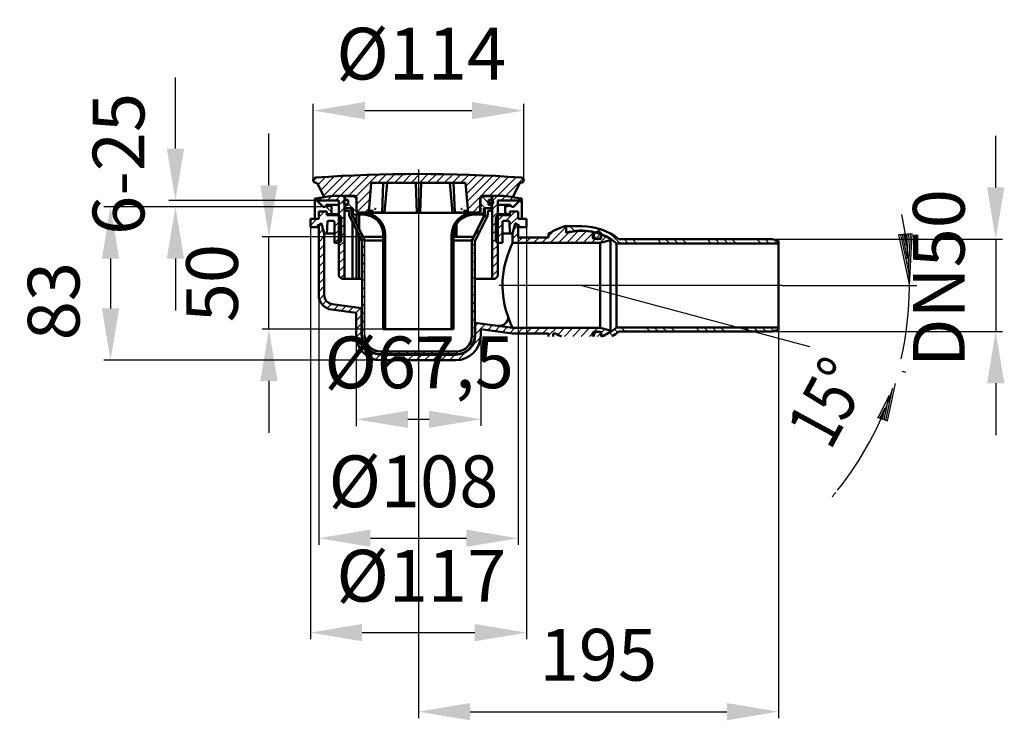
# Model space of a CAD drawing. Units: millimetres. Extents: x -120 to 413, y 53 to 432.
import ezdxf
from ezdxf.enums import TextEntityAlignment as Align
from ezdxf.lldxf.tags import DXFTag

# ---------------------------------------------------------------- set-up
doc = ezdxf.new("R2010")
doc.units = ezdxf.units.MM
doc.header["$LTSCALE"] = 2
for name, color, linetype in [('LC-001-002-----0', 2, 'ByBlock'), ('LC-002-100-D00-0', 1, 'ByBlock'), ('LC-003-003-----0', 2, 'ByBlock'), ('LC-004-003-MTG-0', 2, 'ByBlock'), ('LC-005-003-MTH-0', 2, 'ByBlock')]:
    doc.layers.add(name, color=color, linetype=linetype)
doc.styles.add('LCTX15-400-0-0-Arial', font='ARIAL.TTF', dxfattribs={"width": 0.8})
doc.styles.add('LCTX15-400-0-0pDIN-Schrift', font='STANDARD', dxfattribs={"width": 0.8, "oblique": 15, "height": 2.5})
tags = doc.linetypes.add('DASHDOT', pattern=[7.5, 5, -1.25, 0, -1.25]).pattern_tags.tags
tags[10:11] = [DXFTag(74, 4), DXFTag(75, 0), DXFTag(340, '0'), DXFTag(46, 1.0), DXFTag(50, 0.0), DXFTag(44, 0.0), DXFTag(45, 0.0)]
tags[8:9] = [DXFTag(74, 4), DXFTag(75, 0), DXFTag(340, '0'), DXFTag(46, 1.0), DXFTag(50, 0.0), DXFTag(44, 0.0), DXFTag(45, 0.0)]
tags[6:7] = [DXFTag(74, 4), DXFTag(75, 0), DXFTag(340, '0'), DXFTag(46, 1.0), DXFTag(50, 0.0), DXFTag(44, 0.0), DXFTag(45, 0.0)]
tags[4:5] = [DXFTag(74, 4), DXFTag(75, 0), DXFTag(340, '0'), DXFTag(46, 1.0), DXFTag(50, 0.0), DXFTag(44, 0.0), DXFTag(45, 0.0)]
doc.dimstyles.new('LC-DIM-L-0140-02-02', dxfattribs={"dimscale": 2, "dimtxt": 14, "dimasz": 14, "dimexe": 1.8, "dimexo": 0, "dimgap": 1.5, "dimtad": 1, "dimtxsty": 'LCTX15-400-0-0pDIN-Schrift', "dimcen": 0, "dimclrd": 2, "dimclre": 2, "dimclrt": 2, "dimazin": 2, "dimtfac": 0.71, "dimtdec": 4, "dimtofl": 0, "dimtmove": 0, "dimatfit": 1, "dimfxl": 1, "dimtolj": 1, "dimtzin": 0, "dimarcsym": 0})

# ---------------------------------------------------------------- blocks, each defined once
blk = doc.blocks.new('POLY1')
at = {"layer": 'LC-002-100-D00-0', "color": 7, "lineweight": 50}
for p, q in [((146.734989, 310.047997), (146.143311, 308.652119)), ((147.16467, 311.018224), (146.734989, 310.047997)), ((146.734989, 310.047997), (146.734989, 310.047997)), ((147.223552, 311.147922), (147.16467, 311.018224)), ((147.16467, 311.018224), (147.16467, 311.018224)), ((147.255306, 311.217866), (147.223552, 311.147922)), ((147.223552, 311.147922), (147.223552, 311.147922)), ((147.255306, 311.217866), (147.255306, 311.217866)), ((144.506728, 304.290545), (143.591666, 301.330111)), ((145.381042, 306.729265), (144.506728, 304.290545)), ((144.506728, 304.290545), (144.506728, 304.290545)), ((146.143311, 308.652119), (145.381042, 306.729265)), ((145.381042, 306.729265), (145.381042, 306.729265)), ((146.143311, 308.652119), (146.143311, 308.652119)), ((143.591666, 301.330111), (142.75282, 297.920857)), ((143.591666, 301.330111), (143.591666, 301.330111)), ((142.105091, 294.148588), (141.816719, 290.861319)), ((142.75282, 297.920857), (142.105091, 294.148588)), ((142.105091, 294.148588), (142.105091, 294.148588)), ((142.75282, 297.920857), (142.75282, 297.920857)), ((141.816719, 290.861319), (141.749197, 287.658387)), ((141.816719, 290.861319), (141.816719, 290.861319)), ((141.749197, 287.658387), (141.749197, 287.658387)), ((141.749197, 287.658387), (141.871872, 284.581728)), ((141.871872, 284.581728), (141.871872, 284.581728)), ((141.871872, 284.581728), (142.292416, 281.056525)), ((142.292416, 281.056525), (142.292416, 281.056525)), ((142.292416, 281.056525), (142.935291, 277.721169)), ((142.935291, 277.721169), (142.935291, 277.721169)), ((142.935291, 277.721169), (143.808629, 274.314337)), ((143.808629, 274.314337), (143.808629, 274.314337)), ((143.808629, 274.314337), (144.472756, 272.331252)), ((144.472756, 272.331252), (144.472756, 272.331252)), ((144.472756, 272.331252), (144.849968, 271.204896))]:
    blk.add_line(p, q, dxfattribs=at)
blk = doc.blocks.new('POLY2')
at = {"layer": 'LC-002-100-D00-0', "color": 7, "lineweight": 50}
for p, q in [((144.849968, 271.204896), (144.849968, 271.204896)), ((144.849968, 271.204896), (145.070586, 270.593203)), ((145.070586, 270.593203), (145.070586, 270.593203)), ((145.070586, 270.593203), (145.595232, 269.138558)), ((145.595232, 269.138558), (145.595232, 269.138558)), ((145.595232, 269.138558), (146.33622, 267.319693)), ((146.33622, 267.319693), (146.33622, 267.319693)), ((146.33622, 267.319693), (146.889416, 266.035259)), ((146.889416, 266.035259), (146.889416, 266.035259)), ((146.889416, 266.035259), (147.201625, 265.336619)), ((147.201625, 265.336619), (147.201625, 265.336619)), ((147.201625, 265.336619), (147.23729, 265.25772)), ((147.23729, 265.25772), (147.23729, 265.25772)), ((147.23729, 265.25772), (147.255306, 265.217864))]:
    blk.add_line(p, q, dxfattribs=at)
blk = doc.blocks.new('KLON1')
at = {"layer": 'LC-002-100-D00-0', "color": 7, "lineweight": 15}
for p, q in [((126.866068, 267.902159), (126.755306, 267.916742)), ((127.005306, 267.883827), (126.866068, 267.902159))]:
    blk.add_line(p, q, dxfattribs=at)
blk = doc.blocks.new('KLON2')
at = {"layer": 'LC-002-100-D00-0', "color": 7, "lineweight": 15}
for p, q in [((65.644544, 275.962125), (65.505308, 275.980457)), ((65.755305, 275.947544), (65.644544, 275.962125))]:
    blk.add_line(p, q, dxfattribs=at)
blk = doc.blocks.new('POLY3')
at = {"layer": 'LC-002-100-D00-0', "color": 7, "lineweight": 50}
for p, q in [((132.130088, 326.517864), (130.464903, 323.164434)), ((132.130088, 326.517864), (132.130088, 326.517864)), ((130.464903, 323.164434), (128.295292, 318.795166)), ((130.464903, 323.164434), (130.464903, 323.164434)), ((128.295292, 318.795166), (126.123351, 314.427056)), ((128.295292, 318.795166), (128.295292, 318.795166)), ((126.123351, 314.427056), (125.618384, 313.411488)), ((126.123351, 314.427056), (126.123351, 314.427056))]:
    blk.add_line(p, q, dxfattribs=at)
blk = doc.blocks.new('POLY4')
at = {"layer": 'LC-002-100-D00-0', "color": 7, "lineweight": 50}
for p, q in [((62.045708, 323.164434), (60.380523, 326.517864)), ((64.215319, 318.795166), (62.045708, 323.164434)), ((62.045708, 323.164434), (62.045708, 323.164434)), ((66.387262, 314.427056), (64.215319, 318.795166)), ((64.215319, 318.795166), (64.215319, 318.795166)), ((66.89223, 313.411488), (66.387262, 314.427056)), ((66.387262, 314.427056), (66.387262, 314.427056)), ((66.89223, 313.411488), (66.89223, 313.411488))]:
    blk.add_line(p, q, dxfattribs=at)
blk = doc.blocks.new('KLON3')
at = {"layer": 'LC-002-100-D00-0', "color": 7, "lineweight": 25}
for p, q in [((138.155306, 322.250555), (142.122616, 326.217865)), ((143.612746, 323.217865), (148.612746, 328.217865)), ((145.598322, 320.713301), (150.255306, 325.370285)), ((138.155306, 317.760425), (141.755306, 321.360425)), ((138.155306, 313.270285), (141.755306, 316.870285))]:
    blk.add_line(p, q, dxfattribs=at)
blk = doc.blocks.new('KLON4')
at = {"layer": 'LC-002-100-D00-0', "color": 7, "lineweight": 25}
for p, q in [((42.255306, 325.133358), (45.339813, 328.217865)), ((37.755306, 320.633358), (41.339813, 324.217865)), ((50.755306, 320.16299), (54.355306, 323.76299)), ((50.755306, 315.67286), (54.355306, 319.27286)), ((50.790441, 311.217865), (54.355306, 314.78273))]:
    blk.add_line(p, q, dxfattribs=at)
blk = doc.blocks.new('KLON5')
at = {"layer": 'LC-002-100-D00-0', "color": 7, "lineweight": 25}
for p, q in [((58.755306, 328.16299), (60.255306, 329.66299)), ((59.580855, 324.49841), (60.700477, 325.618032)), ((131.093034, 324.168541), (133.755306, 326.830813)), ((132.255306, 329.820941), (132.45223, 330.017865)), ((135.442358, 328.517865), (136.005306, 329.080813)), ((61.067002, 321.49443), (62.186624, 322.614052)), ((62.55315, 318.490449), (63.672772, 319.610071)), ((64.039297, 315.486469), (65.158919, 316.606091)), ((126.69664, 315.282018), (130.00876, 318.594139)), ((65.525445, 312.482488), (66.645067, 313.60211)), ((65.755306, 308.222221), (67.255306, 309.722221)), ((125.255306, 309.350557), (126.755306, 310.850557)), ((65.755306, 303.732093), (67.255306, 305.232093)), ((125.255306, 304.860428), (126.755306, 306.360428)), ((65.755306, 299.241965), (67.255306, 300.741965)), ((125.255306, 300.3703), (126.755306, 301.8703)), ((65.755306, 294.751837), (67.255306, 296.251837)), ((125.255306, 295.880172), (126.755306, 297.380172)), ((65.755306, 290.261709), (67.255306, 291.761709)), ((125.255306, 291.390044), (126.755306, 292.890044)), ((125.255306, 286.899916), (126.755306, 288.399916)), ((65.755306, 285.771581), (67.255306, 287.271581)), ((65.755306, 281.281453), (67.255306, 282.781453)), ((125.255306, 282.409788), (126.755306, 283.909788)), ((65.755306, 276.791325), (67.255306, 278.291325)), ((125.255306, 277.91966), (126.755306, 279.41966)), ((65.755306, 272.301197), (67.255306, 273.801197)), ((125.255306, 273.429532), (126.755306, 274.929532)), ((65.755306, 267.811069), (67.255306, 269.311069)), ((125.255306, 268.939404), (126.755306, 270.439404)), ((65.755306, 263.320941), (67.255306, 264.820941)), ((125.179213, 259.883055), (126.755306, 261.459148)), ((125.255306, 264.449276), (126.755306, 265.949276)), ((65.954813, 259.03032), (67.281069, 260.356575)), ((67.220781, 255.806159), (68.317676, 256.903055)), ((69.292021, 253.387272), (70.356958, 254.452209)), ((72.103411, 251.708533), (73.280879, 252.886001)), ((75.902871, 251.017865), (77.402871, 252.517865)), ((80.392999, 251.017865), (81.892999, 252.517865)), ((84.883127, 251.017865), (86.383127, 252.517865)), ((89.373255, 251.017865), (90.873255, 252.517865)), ((93.863383, 251.017865), (95.363383, 252.517865)), ((98.353511, 251.017865), (99.853511, 252.517865)), ((102.843639, 251.017865), (104.343639, 252.517865)), ((107.333767, 251.017865), (108.833767, 252.517865)), ((111.823895, 251.017865), (113.323895, 252.517865)), ((116.314023, 251.017865), (117.890116, 252.593958)), ((122.968872, 253.182586), (124.590585, 254.804299))]:
    blk.add_line(p, q, dxfattribs=at)
blk = doc.blocks.new('KLON6')
at = {"layer": 'LC-002-100-D00-0', "color": 7, "lineweight": 25}
for p, q in [((60.623292, 330.017865), (58.255306, 332.385851)), ((64.123292, 326.517865), (60.755306, 329.885851)), ((78.255306, 312.385851), (77.255306, 313.385851)), ((78.255306, 307.895711), (77.255306, 308.895711)), ((78.255306, 303.405581), (77.255306, 304.405581)), ((78.255306, 298.915451), (77.255306, 299.915451)), ((78.255306, 285.445083), (77.255306, 286.445083)), ((78.255306, 280.954943), (77.255306, 281.954943)), ((78.255306, 276.464813), (77.255306, 277.464813)), ((78.255306, 271.974683), (77.255306, 272.974683))]:
    blk.add_line(p, q, dxfattribs=at)
blk = doc.blocks.new('KLON7')
at = {"layer": 'LC-002-100-D00-0', "color": 7, "lineweight": 25}
for p, q in [((134.255306, 332.718016), (130.735182, 336.23814)), ((136.005306, 335.458156), (134.945597, 336.517865)), ((132.465327, 330.017865), (129.755306, 332.727886)), ((135.755306, 331.218016), (135.255457, 331.717865)), ((119.974349, 324.548345), (119.256894, 325.2658)), ((131.475197, 326.517865), (129.723889, 328.269173)), ((116.01291, 319.529514), (115.247249, 320.295174)), ((117.655666, 322.376888), (116.944467, 323.088087)), ((115.258761, 315.793533), (114.317201, 316.735093)), ((115.255306, 302.326619), (114.255306, 303.326619)), ((115.255306, 297.836479), (114.255306, 298.836479)), ((115.255306, 293.346349), (114.255306, 294.346349)), ((115.255306, 288.856219), (114.255306, 289.856219)), ((115.255306, 275.385851), (114.255306, 276.385851)), ((115.255306, 270.895711), (114.255306, 271.895711)), ((115.255306, 266.405581), (114.255306, 267.405581))]:
    blk.add_line(p, q, dxfattribs=at)
blk = doc.blocks.new('KLON8')
at = {"layer": 'LC-002-100-D00-0', "color": 7, "lineweight": 25}
for p, q in [((147.82715, 318.452017), (150.237344, 320.86221)), ((167.533767, 311.217865), (176.255306, 319.939404)), ((147.255306, 313.390044), (150.255306, 316.390044)), ((166.755306, 314.929532), (169.74236, 317.916586)), ((172.023895, 311.217865), (177.892287, 317.086257)), ((176.514023, 311.217865), (183.124478, 317.82832)), ((181.004151, 311.217865), (187.515841, 317.729555)), ((185.494279, 311.217865), (190.755306, 316.478892)), ((194.474535, 311.217865), (197.967887, 314.711217)), ((149.573255, 311.217865), (152.573255, 314.217865)), ((154.063383, 311.217865), (157.063383, 314.217865)), ((158.553511, 311.217865), (161.553511, 314.217865)), ((163.043639, 311.217865), (166.043639, 314.217865)), ((189.984407, 311.217865), (192.134407, 313.367865))]:
    blk.add_line(p, q, dxfattribs=at)
blk = doc.blocks.new('KLON9')
at = {"layer": 'LC-002-100-D00-0', "color": 7, "lineweight": 25}
for p, q in [((42.255306, 320.643246), (42.748844, 321.136784)), ((42.255306, 316.153118), (44.656147, 318.553958)), ((42.255306, 311.66299), (45.255306, 314.66299)), ((42.255306, 307.172862), (45.255306, 310.172862)), ((42.255306, 302.682734), (45.255306, 305.682734)), ((42.255306, 298.192606), (45.255306, 301.192606)), ((42.255306, 293.702477), (45.255306, 296.702477)), ((42.255306, 289.212349), (45.255306, 292.212349)), ((42.255306, 284.722221), (45.255306, 287.722221)), ((42.631173, 280.60796), (45.255306, 283.232093)), ((44.254291, 277.74095), (46.382342, 279.869001)), ((46.813162, 275.809693), (49.15691, 278.153441)), ((50.432535, 274.938938), (53.1064, 277.612803)), ((54.400297, 274.416572), (57.074163, 277.090438)), ((58.368059, 273.894206), (61.041925, 276.568072)), ((62.335821, 273.37184), (65.009687, 276.045706)), ((62.505306, 269.051197), (65.505306, 272.051197)), ((62.505306, 264.561069), (65.505306, 267.561069)), ((127.005306, 266.199276), (128.493883, 267.687853)), ((127.005306, 261.709148), (132.461645, 267.165487)), ((133.755542, 263.969256), (136.429408, 266.643121)), ((62.550349, 260.115984), (65.505306, 263.070941)), ((137.723304, 263.44689), (140.39717, 266.120756)), ((141.691066, 262.924524), (144.364932, 265.59839)), ((145.658829, 262.402158), (148.474535, 265.217865)), ((149.964663, 262.217865), (152.964663, 265.217865)), ((154.454791, 262.217865), (157.454791, 265.217865)), ((158.94492, 262.217865), (161.94492, 265.217865)), ((163.435048, 262.217865), (166.435048, 265.217865)), ((166.755306, 261.047995), (170.925176, 265.217865)), ((171.730587, 261.533148), (175.415304, 265.217865)), ((175.315754, 260.628187), (179.905432, 265.217865)), ((179.810082, 260.632387), (184.39556, 265.217865)), ((184.30441, 260.636587), (188.885688, 265.217865)), ((188.798739, 260.640788), (190.756232, 262.598281)), ((191.22489, 263.066939), (193.375816, 265.217865)), ((195.253866, 262.605787), (197.187456, 264.539377)), ((199.96355, 262.825343), (200.206549, 263.068342)), ((63.375067, 256.450574), (65.775538, 258.851044)), ((125.358123, 255.571837), (129.965274, 260.178988)), ((64.923098, 253.508477), (67.088335, 255.673713)), ((67.03438, 251.12963), (69.160386, 253.255637)), ((69.684104, 249.289227), (71.934131, 251.539253)), ((72.952558, 248.067552), (75.610303, 250.725297)), ((77.092999, 247.717865), (80.092999, 250.717865)), ((81.583127, 247.717865), (84.583127, 250.717865)), ((86.073255, 247.717865), (89.073255, 250.717865)), ((90.563383, 247.717865), (93.563383, 250.717865)), ((95.053511, 247.717865), (98.053511, 250.717865)), ((99.543639, 247.717865), (102.543639, 250.717865)), ((104.033767, 247.717865), (107.033767, 250.717865)), ((108.523895, 247.717865), (111.523895, 250.717865)), ((113.014023, 247.717865), (116.014023, 250.717865)), ((117.544183, 247.757897), (122.151334, 252.365048)), ((125.009982, 250.733568), (126.989603, 252.713189))]:
    blk.add_line(p, q, dxfattribs=at)
blk = doc.blocks.new('KLON10')
at = {"layer": 'LC-002-100-D00-0', "color": 7, "lineweight": 25}
for p, q in [((197.344288, 260.648774), (196.733793, 261.25927)), ((201.521452, 260.96174), (199.699796, 262.783396)), ((204.183053, 262.790269), (202.398188, 264.575134)), ((208.245597, 263.217865), (205.995597, 265.467865)), ((221.715966, 263.217865), (219.465966, 265.467865)), ((226.206096, 263.217865), (223.956096, 265.467865)), ((230.696226, 263.217865), (228.446226, 265.467865)), ((235.186366, 263.217865), (232.936366, 265.467865)), ((248.656734, 263.217865), (246.406734, 265.467865)), ((253.146864, 263.217865), (250.896864, 265.467865)), ((257.636994, 263.217865), (255.386994, 265.467865)), ((262.127134, 263.217865), (259.877134, 265.467865)), ((275.597502, 263.217865), (273.347502, 265.467865)), ((280.087632, 263.217865), (277.837632, 265.467865)), ((284.577762, 263.217865), (282.327762, 265.467865)), ((288.790518, 263.495249), (286.817902, 265.467865))]:
    blk.add_line(p, q, dxfattribs=at)
blk = doc.blocks.new('KLON11')
at = {"layer": 'LC-002-100-D00-0', "color": 7, "lineweight": 25}
for p, q in [((180.934805, 317.469425), (178.186366, 320.217865)), ((177.124088, 316.790002), (176.263953, 317.650138)), ((196.669792, 315.204806), (192.644458, 319.230141)), ((205.396864, 310.967865), (200.025108, 316.339621)), ((209.886994, 310.967865), (207.636994, 313.217865)), ((214.377134, 310.967865), (212.127134, 313.217865)), ((227.847502, 310.967865), (225.597502, 313.217865)), ((232.337632, 310.967865), (230.087632, 313.217865)), ((236.827762, 310.967865), (234.577762, 313.217865)), ((241.317902, 310.967865), (239.067902, 313.217865)), ((254.788271, 310.967865), (252.538271, 313.217865)), ((259.278401, 310.967865), (257.028401, 313.217865)), ((263.768531, 310.967865), (261.518531, 313.217865)), ((268.258671, 310.967865), (266.008671, 313.217865)), ((281.729039, 310.967865), (279.479039, 313.217865)), ((286.219169, 310.967865), (283.969169, 313.217865)), ((290.709299, 310.967865), (288.716978, 312.960186))]:
    blk.add_line(p, q, dxfattribs=at)
blk = doc.blocks.new('KLON12')
at = {"layer": 'LC-002-100-D00-0', "color": 7, "lineweight": 25}
for p, q in [((152.255306, 332.678524), (150.985636, 333.948195)), ((144.745597, 326.717865), (143.255306, 328.208156))]:
    blk.add_line(p, q, dxfattribs=at)
blk = doc.blocks.new('KLON13')
at = {"layer": 'LC-002-100-D00-0', "color": 7, "lineweight": 25}
for p, q in [((46.849663, 334.217859), (49.148226, 336.516422)), ((51.339791, 334.217859), (53.839797, 336.717865)), ((42.359535, 334.217859), (43.904103, 335.762427)), ((53.255306, 331.643246), (56.255306, 334.643246)), ((53.255306, 327.153118), (56.255306, 330.153118)), ((53.255306, 322.66299), (56.255306, 325.66299)), ((53.255306, 318.172862), (56.255306, 321.172862)), ((53.255306, 313.682734), (56.255306, 316.682734)), ((53.255306, 309.192606), (56.255306, 312.192606)), ((53.255306, 304.702477), (56.255306, 307.702477)), ((53.255306, 300.212349), (56.255306, 303.212349)), ((53.255306, 295.722221), (56.255306, 298.722221)), ((54.248192, 292.224979), (56.255306, 294.232093))]:
    blk.add_line(p, q, dxfattribs=at)
blk = doc.blocks.new('KLON14')
at = {"layer": 'LC-002-100-D00-0', "color": 7, "lineweight": 25}
for p, q in [((136.255306, 333.820941), (139.151486, 336.717121)), ((141.142352, 334.217859), (143.43438, 336.509887)), ((145.63248, 334.217859), (147.400856, 335.986235)), ((136.255306, 329.330813), (139.255306, 332.330813)), ((150.122608, 334.217859), (151.104794, 335.200045)), ((136.255306, 324.840685), (139.255306, 327.840685)), ((136.255306, 320.350557), (139.255306, 323.350557)), ((136.255306, 315.860428), (139.255306, 318.860428)), ((136.255306, 311.3703), (139.255306, 314.3703)), ((136.255306, 306.880172), (139.255306, 309.880172)), ((136.255306, 302.390044), (139.255306, 305.390044)), ((136.255306, 297.899916), (139.255306, 300.899916)), ((136.255306, 293.409788), (139.255306, 296.409788))]:
    blk.add_line(p, q, dxfattribs=at)
blk = doc.blocks.new('KLON15')
at = {"layer": 'LC-002-100-D00-0', "color": 7, "lineweight": 25}
for p, q in [((39.349864, 344.678572), (41.299325, 346.628033)), ((41.869527, 342.708107), (46.105885, 346.944465)), ((43.343118, 339.69157), (50.881646, 347.230098)), ((44.816709, 336.675033), (55.627224, 347.485548)), ((49.145907, 336.514103), (60.343214, 347.711409)), ((53.839797, 336.717865), (65.030185, 347.908253)), ((58.329925, 336.717865), (69.688688, 348.076627)), ((62.439972, 336.337784), (74.319253, 348.217064)), ((74.310181, 343.717865), (78.922391, 348.330074)), ((78.800309, 343.717865), (83.498594, 348.41615)), ((83.290437, 343.717865), (88.04834, 348.475767)), ((87.780565, 343.717865), (92.572087, 348.509386)), ((92.270694, 343.717865), (97.070278, 348.51745)), ((96.760822, 343.717865), (101.543344, 348.500388)), ((101.25095, 343.717865), (105.991699, 348.458614)), ((105.741078, 343.717865), (110.415744, 348.392531)), ((110.231206, 343.717865), (114.815868, 348.302527)), ((114.721334, 343.717865), (119.192446, 348.188977)), ((119.211462, 343.717865), (123.545843, 348.052246)), ((121.911885, 341.92816), (127.876412, 347.892687)), ((122.273117, 337.799264), (132.184494, 347.710641)), ((122.634348, 333.670367), (136.470422, 347.506441)), ((122.99558, 329.541471), (140.734517, 347.280408)), ((134.662102, 336.717865), (144.977091, 347.032854)), ((139.151354, 336.716988), (149.198448, 346.764082)), ((143.432418, 336.507925), (152.93619, 346.011697)), ((62.655306, 332.06299), (70.414476, 339.82216)), ((63.024428, 327.941983), (69.983977, 334.901533)), ((125.662102, 327.717865), (129.855306, 331.911069)), ((67.290437, 327.717865), (69.553478, 329.980905))]:
    blk.add_line(p, q, dxfattribs=at)
blk = doc.blocks.new('*D20')
at = {"layer": 'Defpoints', "color": 0}
for p in [(153.255306, 382.809861), (39.255306, 345.086757), (153.255306, 345.086757)]:
    blk.add_point(p, dxfattribs=at)
at = {"layer": 'LC-003-003-----0', "color": 2, "lineweight": -2}
for p, q in [((39.255306, 345.086757), (39.255306, 386.409861)), ((153.255306, 345.086757), (153.255306, 386.409861)), ((67.255306, 382.809861), (125.255306, 382.809861))]:
    blk.add_line(p, q, dxfattribs=at)
at = {"layer": 'LC-003-003-----0', "color": 2}
for points in [[(67.255306, 387.476527), (67.255306, 378.143194), (39.255306, 382.809861)], [(125.255306, 378.143194), (125.255306, 387.476527), (153.255306, 382.809861)]]:
    blk.add_solid(points, dxfattribs=at)
at = {"layer": 'LC-003-003-----0', "color": 2, "insert": (97.782864, 413.609861), "char_height": 28, "attachment_point": 5, "style": 'LCTX15-400-0-0pDIN-Schrift'}
blk.add_mtext('%%c\\A1;114', dxfattribs=at)
blk = doc.blocks.new('*D21')
at = {"layer": 'Defpoints', "color": 0}
for p in [(62.550349, 260.115984), (129.965274, 260.178988), (130.006762, 215.785823)]:
    blk.add_point(p, dxfattribs=at)
at = {"layer": 'LC-003-003-----0', "color": 2, "lineweight": -2}
for p, q in [((62.550349, 260.115984), (62.595202, 212.122821)), ((129.965274, 260.178988), (130.010127, 212.185825)), ((90.591825, 215.748987), (102.006774, 215.759655))]:
    blk.add_line(p, q, dxfattribs=at)
at = {"layer": 'LC-003-003-----0', "color": 2}
for points in [[(90.587464, 220.415652), (90.596187, 211.082323), (62.591838, 215.72282)], [(102.011136, 211.092991), (102.002413, 220.42632), (130.006762, 215.785823)]]:
    blk.add_solid(points, dxfattribs=at)
at = {"layer": 'LC-003-003-----0', "color": 2, "insert": (96.646605, 246.554659), "char_height": 28, "attachment_point": 5, "rotation": 0.05354657, "style": 'LCTX15-400-0-0pDIN-Schrift'}
blk.add_mtext('\\A1;%%c67,5', dxfattribs=at)
blk = doc.blocks.new('*D22')
at = {"layer": 'Defpoints', "color": 0}
for p in [(150.255306, 314.217865), (42.255306, 283.031302), (150.255306, 151.398391)]:
    blk.add_point(p, dxfattribs=at)
at = {"layer": 'LC-003-003-----0', "color": 2, "lineweight": -2}
for p, q in [((150.255306, 314.217865), (150.255306, 147.798391)), ((42.255306, 283.031302), (42.255306, 147.798391)), ((70.255306, 151.398391), (122.255306, 151.398391))]:
    blk.add_line(p, q, dxfattribs=at)
at = {"layer": 'LC-003-003-----0', "color": 2}
for points in [[(70.255306, 156.065057), (70.255306, 146.731724), (42.255306, 151.398391)], [(122.255306, 146.731724), (122.255306, 156.065057), (150.255306, 151.398391)]]:
    blk.add_solid(points, dxfattribs=at)
at = {"layer": 'LC-003-003-----0', "color": 2, "insert": (93.565943, 182.198391), "char_height": 28, "attachment_point": 5, "style": 'LCTX15-400-0-0pDIN-Schrift'}
blk.add_mtext('%%c\\A1;108', dxfattribs=at)
blk = doc.blocks.new('*D23')
at = {"layer": 'Defpoints', "color": 0}
for p in [(37.755307, 319.717868), (154.755306, 319.717868), (154.755306, 100.314391)]:
    blk.add_point(p, dxfattribs=at)
at = {"layer": 'LC-003-003-----0', "color": 2, "lineweight": -2}
for p, q in [((37.755307, 319.717868), (37.755307, 96.714391)), ((154.755306, 319.717868), (154.755306, 96.714391)), ((65.755307, 100.314391), (126.755306, 100.314391))]:
    blk.add_line(p, q, dxfattribs=at)
at = {"layer": 'LC-003-003-----0', "color": 2}
for points in [[(65.755307, 104.981057), (65.755307, 95.647724), (37.755307, 100.314391)], [(126.755306, 95.647724), (126.755306, 104.981057), (154.755306, 100.314391)]]:
    blk.add_solid(points, dxfattribs=at)
at = {"layer": 'LC-003-003-----0', "color": 2, "insert": (97.825459, 131.114391), "char_height": 28, "attachment_point": 5, "style": 'LCTX15-400-0-0pDIN-Schrift'}
blk.add_mtext('%%c\\A1;117', dxfattribs=at)
blk = doc.blocks.new('*D24')
at = {"layer": 'Defpoints', "color": 0}
for p in [(-35.284422, 334.217861), (41.255309, 334.217861), (44.755307, 330.717868)]:
    blk.add_point(p, dxfattribs=at)
at = {"layer": 'LC-003-003-----0', "color": 2, "lineweight": -2}
for p, q in [((-35.284422, 362.217861), (-35.284422, 400.701114)), ((41.255309, 334.217861), (-38.884422, 334.217861)), ((44.755307, 330.717868), (-38.884422, 330.717868)), ((-35.284422, 302.717868), (-35.284422, 274.717868))]:
    blk.add_line(p, q, dxfattribs=at)
at = {"layer": 'LC-003-003-----0', "color": 2}
for points in [[(-39.951089, 362.217861), (-30.617756, 362.217861), (-35.284422, 334.217861)], [(-30.617756, 302.717868), (-39.951089, 302.717868), (-35.284422, 330.717868)]]:
    blk.add_solid(points, dxfattribs=at)
at = {"layer": 'LC-003-003-----0', "color": 2, "insert": (-66.084422, 353.952391), "char_height": 28, "attachment_point": 5, "rotation": 90, "style": 'LCTX15-400-0-0pDIN-Schrift'}
blk.add_mtext('\\A1;6-25', dxfattribs=at)
blk = doc.blocks.new('*D25')
at = {"layer": 'Defpoints', "color": 0}
for p in [(44.755307, 330.717868), (-70.425431, 247.717865), (76.005306, 247.717865)]:
    blk.add_point(p, dxfattribs=at)
at = {"layer": 'LC-003-003-----0', "color": 2, "lineweight": -2}
for p, q in [((44.755307, 330.717868), (-74.025431, 330.717868)), ((-70.425431, 302.717868), (-70.425431, 275.717865)), ((76.005306, 247.717865), (-74.025431, 247.717865))]:
    blk.add_line(p, q, dxfattribs=at)
at = {"layer": 'LC-003-003-----0', "color": 2}
for points in [[(-65.758765, 302.717868), (-75.092098, 302.717868), (-70.425431, 330.717868)], [(-75.092098, 275.717865), (-65.758765, 275.717865), (-70.425431, 247.717865)]]:
    blk.add_solid(points, dxfattribs=at)
at = {"layer": 'LC-003-003-----0', "color": 2, "insert": (-101.225431, 279.702391), "char_height": 28, "attachment_point": 5, "rotation": 90, "style": 'LCTX15-400-0-0pDIN-Schrift'}
blk.add_mtext('\\A1;83', dxfattribs=at)
blk = doc.blocks.new('*D26')
at = {"layer": 'Defpoints', "color": 0}
for p in [(15.324498, 314.427056), (66.387262, 314.427056), (77.255306, 264.517865)]:
    blk.add_point(p, dxfattribs=at)
at = {"layer": 'LC-003-003-----0', "color": 2, "lineweight": -2}
for p, q in [((15.324498, 342.427056), (15.324498, 370.427056)), ((66.387262, 314.427056), (11.724498, 314.427056)), ((15.324498, 264.517865), (15.324498, 314.427056)), ((77.255306, 264.517865), (11.724498, 264.517865)), ((15.324498, 236.517865), (15.324498, 208.517865))]:
    blk.add_line(p, q, dxfattribs=at)
at = {"layer": 'LC-003-003-----0', "color": 2}
for points in [[(10.657832, 342.427056), (19.991165, 342.427056), (15.324498, 314.427056)], [(19.991165, 236.517865), (10.657832, 236.517865), (15.324498, 264.517865)]]:
    blk.add_solid(points, dxfattribs=at)
at = {"layer": 'LC-003-003-----0', "color": 2, "insert": (-15.475502, 289.436961), "char_height": 28, "attachment_point": 5, "rotation": 90, "style": 'LCTX15-400-0-0pDIN-Schrift'}
blk.add_mtext('\\A1;50', dxfattribs=at)
blk = doc.blocks.new('*D27')
at = {"layer": 'Defpoints', "color": 0}
for p in [(291.2553, 288.217865), (96.255306, 245.720981), (291.2553, 57.546391)]:
    blk.add_point(p, dxfattribs=at)
at = {"layer": 'LC-003-003-----0', "color": 2, "lineweight": -2}
for p, q in [((291.2553, 288.217865), (291.2553, 53.946391)), ((96.255306, 245.720981), (96.255306, 53.946391)), ((124.255306, 57.546391), (263.2553, 57.546391))]:
    blk.add_line(p, q, dxfattribs=at)
at = {"layer": 'LC-003-003-----0', "color": 2}
for points in [[(124.255306, 62.213057), (124.255306, 52.879724), (96.255306, 57.546391)], [(263.2553, 52.879724), (263.2553, 62.213057), (291.2553, 57.546391)]]:
    blk.add_solid(points, dxfattribs=at)
at = {"layer": 'LC-003-003-----0', "color": 2, "insert": (193.664574, 88.346391), "char_height": 28, "attachment_point": 5, "style": 'LCTX15-400-0-0pDIN-Schrift'}
blk.add_mtext('\\A1;195', dxfattribs=at)
blk = doc.blocks.new('*D28')
at = {"layer": 'Defpoints', "color": 0}
for p in [(283.969169, 313.217865), (287.7553, 263.217866), (408.770143, 263.217866)]:
    blk.add_point(p, dxfattribs=at)
at = {"layer": 'LC-003-003-----0', "color": 2, "lineweight": -2}
for p, q in [((408.770143, 341.217865), (408.770143, 369.217865)), ((283.969169, 313.217865), (412.370143, 313.217865)), ((408.770143, 313.217865), (408.770143, 263.217866)), ((287.7553, 263.217866), (412.370143, 263.217866)), ((408.770143, 235.217866), (408.770143, 207.217866))]:
    blk.add_line(p, q, dxfattribs=at)
at = {"layer": 'LC-003-003-----0', "color": 2}
for points in [[(404.103476, 341.217865), (413.43681, 341.217865), (408.770143, 313.217865)], [(413.43681, 235.217866), (404.103476, 235.217866), (408.770143, 263.217866)]]:
    blk.add_solid(points, dxfattribs=at)
at = {"layer": 'LC-003-003-----0', "color": 2, "insert": (377.970143, 292.176391), "char_height": 28, "attachment_point": 5, "rotation": 90, "style": 'LCTX15-400-0-0pDIN-Schrift'}
blk.add_mtext('\\A1;DN50', dxfattribs=at)
blk = doc.blocks.new('LCDIM1')
at = {"layer": 'LC-003-003-----0', "color": 7, "lineweight": 25}
for p, q in [((363.519963, 316.179802), (356.233151, 315.604761)), ((356.233151, 315.604761), (362.060495, 288.217865)), ((357.175537, 315.741605), (361.487771, 295.475302)), ((358.117923, 315.878448), (360.915048, 302.732738)), ((359.060309, 316.015292), (360.342324, 309.990175)), ((360.342324, 309.990175), (360.663407, 316.141801)), ((360.915048, 302.732738), (361.615593, 316.154468)), ((361.487771, 295.475302), (362.567778, 316.167135)), ((362.060495, 288.217865), (363.519963, 316.179802)), ((350.188216, 214.915127), (354.490988, 235.13696)), ((349.271754, 215.173807), (352.891787, 232.186955)), ((351.152417, 228.578196), (345.048242, 216.604364)), ((348.355292, 215.432486), (351.152417, 228.578196)), ((348.720846, 221.716282), (345.923099, 216.228276)), ((347.43883, 215.691165), (348.720846, 221.716282)), ((344.601839, 216.894703), (350.188216, 214.915127))]:
    blk.add_line(p, q, dxfattribs=at)
at = {"layer": 'LC-004-003-MTG-0', "color": 7, "lineweight": 25}
for start, end in [(347.075992, 12.460042), (321.344725, 341.730928), (319.864447, 320.807846)]:
    blk.add_arc((184.655306, 288.217865), 177.405189, start, end, dxfattribs=at)
at = {"layer": 'LC-005-003-MTH-0', "color": 7, "lineweight": 25}
for p, q in [((293.255306, 288.217865), (366.060495, 288.217865)), ((358.075901, 241.749957), (359.879263, 241.266747))]:
    blk.add_line(p, q, dxfattribs=at)
at = {"layer": 'LC-003-003-----0', "color": 7, "lineweight": 140, "style": 'LCTX15-400-0-0-Arial', "oblique": 15, "width": 0.8}
blk.add_text(' 15%%d', height=28, rotation=61.537827, dxfattribs=at).set_placement((328.423962, 215.2267), align=Align.CENTER)

msp = doc.modelspace()

# ---------------------------------------------------------------- linework, layer by layer
at = {"layer": 'LC-001-002-----0', "color": 7, "lineweight": 25}
msp.add_line((184.655306, 288.217865), (308.017836, 255.162975), dxfattribs=at)
at = {"layer": 'LC-002-100-D00-0', "color": 7, "linetype": 'DASHDOT', "lineweight": 25}
for p, q in [((96.255306, 351.005558), (96.255306, 245.720981)), ((293.255306, 288.217865), (139.97238, 288.217865))]:
    msp.add_line(p, q, dxfattribs=at)
at = {"layer": 'LC-002-100-D00-0', "color": 7, "lineweight": 50}
for p, q in [((40.749562, 343.717865), (41.376252, 343.717865)), ((45.151625, 335.98943), (41.376252, 343.717865)), ((69.355488, 327.717862), (70.755307, 343.717865)), ((70.755307, 343.717865), (121.755306, 343.717865)), ((76.597866, 327.717862), (77.192605, 343.717865)), ((77.870656, 327.717862), (79.255563, 343.717865)), ((95.355306, 327.717862), (94.796574, 343.717865)), ((97.155305, 327.717862), (97.714039, 343.717865)), ((114.639954, 327.717862), (113.25505, 343.717865)), ((115.912746, 327.717862), (115.318008, 343.717865)), ((121.755306, 343.717865), (123.155125, 327.717862)), ((151.134356, 343.717865), (147.358984, 335.98943)), ((151.134356, 343.717865), (151.761046, 343.717865)), ((55.255306, 336.717866), (53.631943, 336.717866)), ((53.655308, 336.717866), (61.655306, 336.717866)), ((56.505304, 334.517866), (56.505304, 336.517862)), ((56.505304, 336.517862), (60.755306, 336.517862)), ((62.255305, 336.517862), (60.755306, 336.517862)), ((131.755306, 336.517862), (130.255306, 336.517862)), ((130.855306, 336.717866), (138.855305, 336.717866)), ((131.755306, 336.517862), (136.005306, 336.517862)), ((136.005306, 336.517862), (136.005306, 334.517866)), ((138.878666, 336.717866), (137.255306, 336.717866)), ((40.255305, 335.217863), (44.755307, 330.717868)), ((41.476701, 335.217863), (40.255305, 335.217863)), ((40.255305, 324.217863), (40.255305, 335.217863)), ((41.253385, 335.16135), (41.253385, 334.217861)), ((41.253385, 334.217861), (53.255309, 334.217861)), ((44.755307, 330.717868), (45.791206, 330.717868)), ((45.791206, 330.717868), (46.368551, 331.717863)), ((47.523257, 331.717863), (46.368551, 331.717863)), ((46.368551, 331.717863), (46.945904, 330.717868)), ((46.945904, 330.717868), (47.523257, 331.717863)), ((48.677955, 331.717863), (47.523257, 331.717863)), ((47.523257, 331.717863), (48.100603, 330.717868)), ((48.100603, 330.717868), (48.677955, 331.717863)), ((53.255309, 331.717863), (48.677955, 331.717863)), ((48.677955, 331.717863), (49.255308, 330.717868)), ((49.255308, 330.717868), (49.255308, 326.717868)), ((53.255309, 334.217861), (53.255309, 293.217863)), ((56.255308, 291.717864), (56.255308, 335.717864)), ((56.505304, 335.717864), (56.255308, 335.717864)), ((58.255304, 334.517866), (56.505304, 334.517866)), ((56.755309, 330.017864), (56.755309, 331.717863)), ((56.755309, 331.717863), (58.255304, 331.717863)), ((57.005305, 332.017868), (58.255304, 332.017868)), ((58.255304, 331.717863), (58.255304, 334.517866)), ((62.655304, 335.717864), (62.655304, 328.717864)), ((62.755306, 334.517866), (62.755306, 328.517868)), ((129.755306, 328.517868), (129.755306, 334.517866)), ((129.855306, 328.717864), (129.855306, 335.717864)), ((134.255306, 334.517866), (134.255306, 331.717863)), ((136.005306, 334.517866), (134.255306, 334.517866)), ((134.255306, 332.017868), (135.505306, 332.017868)), ((134.255306, 331.717863), (135.755306, 331.717863)), ((134.725386, 332.291021), (136.48215, 334.047785)), ((135.755306, 331.717863), (135.755306, 330.017864)), ((136.255306, 335.717864), (136.005306, 335.717864)), ((136.255306, 335.717864), (136.255306, 291.717864)), ((139.255306, 293.217863), (139.255306, 334.217861)), ((139.255306, 334.217861), (151.257231, 334.217861)), ((143.832656, 331.717863), (139.255306, 331.717863)), ((143.255305, 330.717868), (143.832656, 331.717863)), ((143.255305, 326.717868), (143.255305, 330.717868)), ((144.987357, 331.717863), (143.832656, 331.717863)), ((143.832656, 331.717863), (144.410007, 330.717868)), ((144.410007, 330.717868), (144.987357, 331.717863)), ((146.142059, 331.717863), (144.987357, 331.717863)), ((144.987357, 331.717863), (145.564708, 330.717868)), ((145.564708, 330.717868), (146.142059, 331.717863)), ((146.142059, 331.717863), (146.719408, 330.717868)), ((146.719408, 330.717868), (147.755307, 330.717868)), ((147.755307, 330.717868), (152.255307, 335.217863)), ((152.255307, 335.217863), (151.033911, 335.217863)), ((151.257231, 334.217861), (151.257231, 335.16135)), ((152.255307, 335.217863), (152.255307, 324.217863)), ((42.255309, 328.217863), (42.255309, 324.217863)), ((46.755303, 328.217863), (42.255309, 328.217863)), ((46.755303, 326.717868), (46.755303, 328.217863)), ((46.755303, 328.217863), (46.755303, 326.217867)), ((49.255308, 326.717868), (46.755303, 326.717868)), ((46.755303, 326.217867), (53.355303, 326.217867)), ((53.255309, 326.717868), (49.255308, 326.717868)), ((53.355303, 326.217867), (54.355305, 325.217865)), ((54.355305, 325.217865), (54.355305, 312.217868)), ((56.505304, 330.017864), (56.505304, 328.517868)), ((60.255305, 330.017864), (56.505304, 330.017864)), ((56.505304, 328.517868), (58.755305, 328.517868)), ((60.755306, 330.017864), (56.755309, 330.017864)), ((58.755305, 328.517868), (58.755305, 326.517864)), ((58.910844, 325.852721), (65.755305, 312.017865)), ((60.255305, 326.517864), (60.255305, 330.017864)), ((66.739374, 313.411488), (60.255305, 326.517864)), ((60.255305, 326.517864), (60.380523, 326.517864)), ((60.755306, 326.517864), (60.380523, 326.517864)), ((60.505491, 326.517864), (60.505491, 326.266281)), ((60.755306, 326.517864), (60.755306, 330.017864)), ((66.255306, 326.517864), (60.755306, 326.517864)), ((62.671576, 326.517864), (62.671576, 321.905612)), ((63.655306, 327.717862), (69.355488, 327.717862)), ((63.755304, 327.517866), (66.255306, 327.517866)), ((64.1169, 326.517864), (64.1169, 318.995944)), ((126.255306, 327.517866), (66.255306, 327.517866)), ((71.920168, 328.517868), (69.425479, 328.517868)), ((72.567229, 327.717862), (76.597866, 327.717862)), ((76.597866, 327.717862), (77.870656, 327.717862)), ((95.355306, 327.717862), (97.155305, 327.717862)), ((114.639954, 327.717862), (115.912746, 327.717862)), ((119.943383, 327.717862), (115.912746, 327.717862)), ((123.085134, 328.517868), (120.590444, 328.517868)), ((123.155125, 327.717862), (128.855306, 327.717862)), ((132.255306, 326.517864), (125.77124, 313.411488)), ((126.255306, 327.517866), (128.755306, 327.517866)), ((131.755306, 326.517864), (126.255306, 326.517864)), ((126.755306, 312.017865), (133.599771, 325.852721)), ((131.755306, 330.017864), (131.755306, 326.517864)), ((135.755306, 330.017864), (131.755306, 330.017864)), ((132.130088, 326.517864), (131.755306, 326.517864)), ((132.130088, 326.517864), (132.255306, 326.517864)), ((132.255306, 330.017864), (132.255306, 326.517864)), ((136.005306, 330.017864), (132.255306, 330.017864)), ((133.755306, 328.517868), (136.005306, 328.517868)), ((133.755306, 326.517864), (133.755306, 328.517868)), ((136.005306, 328.517868), (136.005306, 330.017864)), ((138.155306, 325.217865), (139.155307, 326.217867)), ((138.155306, 312.217868), (138.155306, 325.217865)), ((139.155307, 326.217867), (145.755307, 326.217867)), ((143.255305, 326.717868), (139.255306, 326.717868)), ((145.755307, 326.717868), (143.255305, 326.717868)), ((145.755307, 328.217863), (145.755307, 326.717868)), ((150.255306, 328.217863), (145.755307, 328.217863)), ((145.755307, 326.217867), (145.755307, 328.217863)), ((150.255306, 324.217863), (150.255306, 328.217863)), ((37.755307, 319.717868), (37.755307, 324.217863)), ((37.755307, 324.217863), (42.255309, 324.217863)), ((42.255309, 324.217863), (40.255305, 324.217863)), ((43.818962, 321.764983), (41.505304, 320.42919)), ((41.505304, 320.42919), (41.505304, 319.717868)), ((42.255309, 320.42919), (41.505304, 320.42919)), ((42.255309, 320.851839), (43.755305, 321.717865)), ((42.255309, 283.031303), (42.255309, 320.851839)), ((43.755305, 321.717865), (43.808383, 321.717865)), ((43.808383, 321.717865), (45.255308, 316.317863)), ((43.808383, 321.717865), (43.831584, 321.717865)), ((45.305309, 316.217861), (43.818962, 321.764983)), ((46.976161, 322.542294), (46.755303, 316.217861)), ((50.055307, 323.217868), (47.675733, 323.217868)), ((50.755304, 311.217866), (50.755304, 322.517864)), ((60.505491, 322.629421), (60.505491, 291.717864)), ((116.82718, 321.184471), (116.82718, 314.517862)), ((141.755306, 322.517864), (141.755306, 311.217866)), ((144.834879, 323.217868), (142.455307, 323.217868)), ((145.755307, 316.217861), (145.534453, 322.542294)), ((148.691651, 321.764983), (147.205307, 316.217861)), ((147.255306, 316.317863), (148.702231, 321.717865)), ((151.005306, 320.42919), (148.691651, 321.764983)), ((148.702231, 321.717865), (148.755305, 321.717865)), ((148.755305, 321.717865), (150.255306, 320.851839)), ((152.255307, 324.217863), (150.255306, 324.217863)), ((150.255306, 324.217863), (154.755306, 324.217863)), ((150.255306, 320.851839), (150.255306, 314.217865)), ((151.005306, 320.42919), (150.255306, 320.42919)), ((151.005306, 319.717868), (151.005306, 320.42919)), ((154.755306, 324.217863), (154.755306, 319.717868)), ((176.255305, 316.653102), (176.255305, 320.371404)), ((184.755307, 320.217862), (176.255305, 320.217862)), ((176.255305, 320.217862), (176.255305, 317.781358)), ((41.505304, 319.717868), (37.755307, 319.717868)), ((42.255309, 319.717868), (41.505304, 319.717868)), ((45.255308, 316.317863), (45.255308, 283.031303)), ((45.278509, 316.317863), (45.255308, 316.317863)), ((46.755303, 316.217861), (45.305309, 316.217861)), ((50.755304, 316.217861), (46.755303, 316.217861)), ((62.671576, 318.251073), (62.671576, 291.717864)), ((64.1169, 315.329611), (64.1169, 291.717864)), ((66.250206, 314.517862), (77.255306, 314.517862)), ((77.255306, 264.517865), (77.255306, 315.517864)), ((78.255308, 315.517864), (78.255308, 264.517865)), ((114.255306, 264.517865), (114.255306, 315.517864)), ((115.255306, 315.517864), (115.255306, 264.517865)), ((115.255306, 314.517862), (126.260405, 314.517862)), ((115.636299, 318.387828), (115.636299, 314.517862)), ((145.755307, 316.217861), (141.755306, 316.217861)), ((147.205307, 316.217861), (145.755307, 316.217861)), ((147.255306, 316.317863), (147.232101, 316.317863)), ((147.255306, 311.217866), (147.255306, 316.317863)), ((151.005306, 319.717868), (150.255306, 319.717868)), ((154.755306, 319.717868), (151.005306, 319.717868)), ((166.755304, 316.217861), (166.755304, 314.217865)), ((190.755305, 313.867866), (190.755305, 316.824897)), ((191.255306, 315.217867), (191.255306, 313.367865)), ((195.255306, 315.171763), (195.255306, 315.217867)), ((195.255306, 315.171763), (195.255306, 313.867866)), ((53.355303, 311.217866), (50.755304, 311.217866)), ((54.355305, 312.217868), (53.355303, 311.217866)), ((65.755305, 312.017865), (65.755305, 261.017865)), ((66.739374, 313.411488), (67.255308, 312.517866)), ((66.739374, 313.411488), (66.89223, 313.411488)), ((77.255306, 312.517866), (67.255308, 312.517866)), ((125.255306, 312.517866), (115.255306, 312.517866)), ((125.255306, 312.517866), (125.77124, 313.411488)), ((125.255306, 312.517866), (125.255306, 261.017865)), ((125.618384, 313.411488), (125.77124, 313.411488)), ((126.755306, 261.017865), (126.755306, 312.017865)), ((139.155307, 311.217866), (138.155306, 312.217868)), ((141.755306, 311.217866), (139.155307, 311.217866)), ((147.255306, 311.217866), (194.655304, 311.217866)), ((150.255306, 314.217865), (166.755304, 314.217865)), ((194.755305, 313.367865), (191.255306, 313.367865)), ((194.655304, 311.217866), (200.255309, 312.718383)), ((194.655304, 311.217866), (194.655304, 265.217864)), ((200.255309, 312.718383), (200.255309, 313.152029)), ((200.255309, 312.718383), (200.255309, 263.717349)), ((203.535285, 310.967862), (203.535285, 265.467865)), ((203.535285, 310.967862), (291.2553, 310.967862)), ((287.7553, 313.217863), (204.730292, 313.217863)), ((291.2553, 312.280043), (287.7553, 313.217863)), ((291.2553, 310.967862), (291.2553, 312.280043)), ((291.2553, 310.967862), (291.2553, 265.467865)), ((54.755305, 291.717864), (53.255309, 293.217863)), ((139.255306, 293.217863), (137.755306, 291.717864)), ((54.755305, 291.717864), (56.255308, 291.717864)), ((56.255308, 291.717864), (60.505491, 291.717864)), ((62.671576, 291.717864), (60.505491, 291.717864)), ((64.1169, 291.717864), (62.671576, 291.717864)), ((64.1169, 291.717864), (65.755305, 291.717864)), ((126.755306, 291.717864), (136.255306, 291.717864)), ((136.255306, 291.717864), (137.755306, 291.717864)), ((65.505308, 275.980457), (49.602677, 278.074078)), ((49.211097, 275.099742), (62.505305, 273.349527)), ((62.505305, 261.217864), (62.505305, 273.349527)), ((65.505308, 261.217864), (65.505308, 275.980457)), ((127.005306, 267.883827), (127.005306, 261.217864)), ((147.255306, 265.217864), (127.005306, 267.883827)), ((65.505308, 261.217864), (65.755305, 261.217864)), ((78.255308, 264.517865), (77.255306, 264.517865)), ((114.255306, 264.517865), (78.255308, 264.517865)), ((115.255306, 264.517865), (114.255306, 264.517865)), ((126.755306, 261.217864), (127.005306, 261.217864)), ((130.005306, 264.462984), (130.005306, 261.217864)), ((130.005306, 264.462984), (147.058676, 262.217865)), ((166.755304, 262.217865), (147.058676, 262.217865)), ((194.655304, 265.217864), (147.255306, 265.217864)), ((166.755304, 262.217865), (166.755304, 260.620187)), ((169.255306, 262.217865), (170.403202, 262.217865)), ((169.255306, 260.622523), (169.255306, 262.217865)), ((190.755305, 260.642616), (190.755305, 262.567865)), ((191.255306, 263.067865), (191.255306, 261.217864)), ((191.255306, 263.067865), (194.755305, 263.067865)), ((200.255309, 263.717349), (194.655304, 265.217864)), ((195.255306, 262.567865), (195.255306, 261.263969)), ((195.255306, 261.217864), (195.255306, 261.263969)), ((200.255309, 263.283701), (200.255309, 263.717349)), ((291.2553, 265.467865), (203.535285, 265.467865)), ((204.730292, 263.217866), (287.7553, 263.217866)), ((287.7553, 263.217866), (291.2553, 264.155687)), ((291.2553, 264.155687), (291.2553, 265.467865)), ((116.755306, 252.517865), (75.755306, 252.517865)), ((75.755306, 251.017865), (116.755306, 251.017865)), ((76.005307, 250.717865), (116.505306, 250.717865)), ((116.505306, 247.717865), (76.005307, 247.717865))]:
    msp.add_line(p, q, dxfattribs=at)
at = {"layer": 'LC-002-100-D00-0', "color": 7, "lineweight": 25}
for p, q in [((49.255306, 327.915451), (46.033399, 331.137358)), ((192.253447, 313.486889), (194.986282, 316.219724)), ((67.255308, 261.017865), (67.255308, 312.517866)), ((193.293083, 260.644988), (194.941493, 262.293398))]:
    msp.add_line(p, q, dxfattribs=at)
at = {"layer": 'LC-002-100-D00-0', "color": 7, "lineweight": 50}
for centre, radius in [((57.005306, 333.267865), 1.25), ((135.505306, 333.267865), 1.25), ((193.255306, 315.217865), 2)]:
    msp.add_circle(centre, radius, dxfattribs=at)
for centre, radius, start, end in [((40.755306, 345.086757), 1.5, 93.985575, 180), ((96.255306, -451.482135), 800, 86.014425, 93.985575), ((151.755306, 345.086757), 1.5, 0, 86.014425), ((40.749565, 345.217865), 1.5, 185.014348, 270), ((151.761047, 345.217865), 1.5, 270, 354.985652), ((53.631947, 286.717865), 50, 90, 104.33384), ((53.655306, 286.717865), 50, 90, 99.792097), ((55.255306, 335.717865), 1, 0, 90), ((60.755306, 334.517865), 2, 0, 90), ((61.655306, 335.717865), 1, 0, 90), ((131.755306, 334.517865), 2, 90, 180), ((130.855306, 335.717865), 1, 90, 180), ((137.255306, 335.717865), 1, 90, 180), ((138.855306, 286.717865), 50, 80.207903, 90), ((138.878666, 286.717865), 50, 75.66616, 90), ((60.255306, 326.517865), 1.5, 180, 206.322803), ((63.655306, 328.717865), 1, 180, 270), ((63.755306, 328.517865), 1, 180, 270), ((66.255306, 315.517865), 12, 0, 90), ((66.255306, 315.517865), 11, 0, 90), ((126.255306, 315.517865), 12, 90, 180), ((126.255306, 315.517865), 11, 90, 180), ((128.755306, 328.517865), 1, 270, 0), ((128.855306, 328.717865), 1, 270, 0), ((132.255306, 326.517865), 1.5, 333.677197, 0), ((47.675734, 322.517865), 0.7, 90, 178), ((50.055306, 322.517865), 0.7, 0, 90), ((142.455306, 322.517865), 0.7, 90, 180), ((144.834879, 322.517865), 0.7, 2, 90), ((184.655306, 288.217865), 33.232665, 104.641094, 122.5902), ((184.755306, 288.217865), 32, 51.375167, 90), ((184.655306, 288.217865), 29.65, 78.924066, 106.45757), ((177.255306, 317.781356), 1, 180, 284.235124), ((184.755306, 288.217865), 29.5, 50.46055, 104.235124), ((190.255306, 316.824901), 0.5, 0, 78.924066), ((195.755306, 315.171761), 0.5, 67.617435, 180), ((184.655306, 288.217865), 29.65, 58.80112, 67.617435), ((191.255306, 313.867865), 0.5, 180, 270), ((194.755306, 313.867865), 0.5, 270, 0), ((199.755306, 313.152028), 0.5, 0, 58.80112), ((50.255306, 283.031302), 8, 180, 262.5), ((50.255306, 283.031302), 5, 180, 262.5), ((139.932584, 271.140056), 4.917811, 264.171251, 0.755449), ((76.005306, 261.217865), 13.5, 180, 270), ((76.005306, 261.217865), 10.5, 180, 270), ((116.505306, 261.217865), 10.5, 270, 0), ((116.505306, 261.217865), 13.5, 270, 0), ((184.655306, 288.217865), 29.65, 241.270302, 248.522231), ((191.255306, 262.567865), 0.5, 90, 180), ((193.255306, 261.217865), 2, 0, 196.699448), ((194.755306, 262.567865), 0.5, 0, 90), ((193.255306, 261.217865), 2, 343.407645, 0), ((184.755306, 288.217865), 29.5, 290.834469, 309.53945), ((195.755306, 261.263969), 0.5, 180, 292.382565), ((184.655306, 288.217865), 29.65, 292.382565, 301.19888), ((199.755306, 263.283702), 0.5, 301.19888, 0), ((184.755306, 288.217865), 32, 300.522802, 308.624833), ((75.755306, 261.017865), 10, 180, 270), ((75.755306, 261.017865), 8.5, 180, 270), ((116.755306, 261.017865), 8.5, 270, 0), ((116.755306, 261.017865), 10, 270, 0)]:
    msp.add_arc(centre, radius, start, end, dxfattribs=at)
for centre, major_axis, start_param, end_param in [((72.542536, 328.717865), (0.049296, -0.999394), 2.059573273, 3.1067708242), ((119.968076, 328.717865), (-0.049296, -0.999394), 3.176414483, 4.2236120342)]:
    msp.add_ellipse(centre, major_axis=major_axis, ratio=0.706247, start_param=start_param, end_param=end_param, dxfattribs=at)

# ---------------------------------------------------------------- block references
at = {"layer": 'LC-002-100-D00-0', "color": 7, "lineweight": 25}
for name in ['KLON15', 'KLON13', 'KLON7', 'KLON14', 'KLON6', 'KLON12', 'KLON4', 'KLON5', 'KLON3', 'KLON9', 'KLON8', 'KLON11', 'KLON10']:
    msp.add_blockref(name, (0, 0), dxfattribs=at)
at = {"layer": 'LC-002-100-D00-0', "color": 7, "lineweight": 50}
for name in ['POLY4', 'POLY3', 'POLY1', 'KLON2', 'KLON1', 'POLY2']:
    msp.add_blockref(name, (0, 0), dxfattribs=at)
at = {"layer": 'LC-003-003-----0', "color": 7, "lineweight": 25}
msp.add_blockref('LCDIM1', (0, 0), dxfattribs=at)

# ---------------------------------------------------------------- dimensions: what is measured, and where the dimension line sits
for base, p1, p2, picture, middle in [((153.255306, 382.809861), (39.255306, 345.086757), (153.255306, 345.086757), '*D20', (97.782864, 413.609861)), ((154.755306, 100.314391), (37.755307, 319.717868), (154.755306, 319.717868), '*D23', (97.825459, 131.114391)), ((150.255306, 151.398391), (42.255306, 283.031302), (150.255306, 314.217865), '*D22', (93.565943, 182.198391))]:
    dim = msp.add_linear_dim(base=base, p1=p1, p2=p2, text='%%c<>', dimstyle='LC-DIM-L-0140-02-02', dxfattribs=at)
    dim.commit()
    dim.dimension.update_dxf_attribs({"geometry": picture, "text_midpoint": middle, "dimtype": 160})
for base, p1, p2, angle, text, picture, middle, turn in [((-35.284422, 334.217861), (44.755307, 330.717868), (41.255309, 334.217861), 90, '6-25', '*D24', (-66.084422, 353.952391), 90), ((15.324498, 314.427056), (77.255306, 264.517865), (66.387262, 314.427056), 90, '50', '*D26', (-15.475502, 289.436961), 90), ((408.770143, 263.217866), (283.969169, 313.217865), (287.7553, 263.217866), 90, 'DN50', '*D28', (377.970143, 292.176391), 90), ((130.006762, 215.785823), (62.550349, 260.115984), (129.965274, 260.178988), 0.053547, '%%c67,5', '*D21', (96.646605, 246.554659), 0.053547)]:
    dim = msp.add_linear_dim(base=base, p1=p1, p2=p2, angle=angle, text=text, dimstyle='LC-DIM-L-0140-02-02', dxfattribs=at)
    dim.commit()
    dim.dimension.update_dxf_attribs({"geometry": picture, "text_midpoint": middle, "dimtype": 160, "text_rotation": turn})
dim = msp.add_linear_dim(base=(-70.425431, 247.717865), p1=(44.755307, 330.717868), p2=(76.005306, 247.717865), angle=90, dimstyle='LC-DIM-L-0140-02-02', dxfattribs=at)
dim.commit()
dim.dimension.update_dxf_attribs({"geometry": '*D25', "text_midpoint": (-101.225431, 279.702391), "dimtype": 160, "text_rotation": 90})
dim = msp.add_linear_dim(base=(291.2553, 57.546391), p1=(96.255306, 245.720981), p2=(291.2553, 288.217865), dimstyle='LC-DIM-L-0140-02-02', dxfattribs=at)
dim.commit()
dim.dimension.update_dxf_attribs({"geometry": '*D27', "text_midpoint": (193.664574, 88.346391), "dimtype": 160})

doc.saveas('drawing.dxf')
